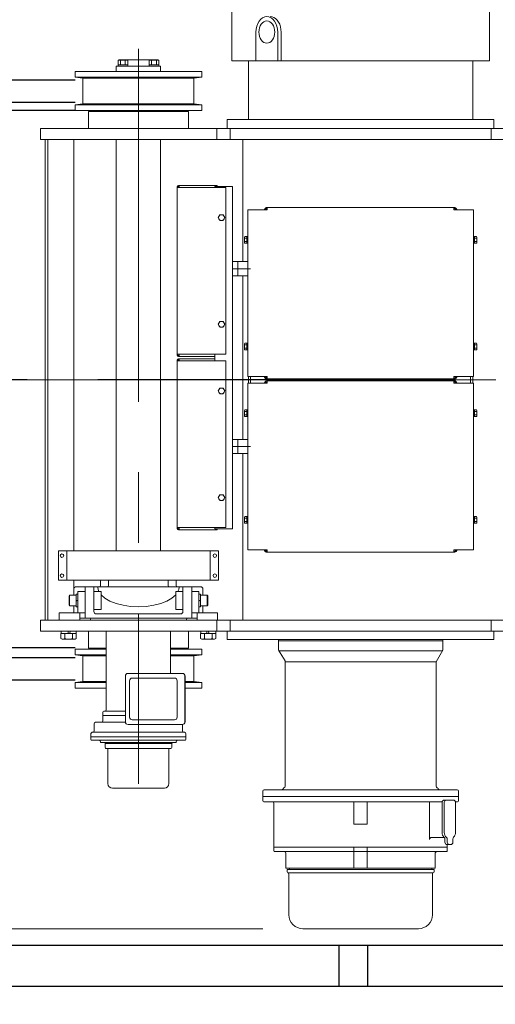
# Model space of a CAD drawing. Units: millimetres. Extents: x -185 to 185, y -134 to 137.
# Drawn here: x -16 to -5, y 60 to 82 of the extents above; entities that cross this region are included whole.
import ezdxf

# ---------------------------------------------------------------- set-up
doc = ezdxf.new("R2010")
doc.units = ezdxf.units.MM
doc.header["$LTSCALE"] = 0.25
doc.linetypes.add('CENTER', pattern=[50.8, 31.75, -6.35, 6.35, -6.35])
doc.layers.add('Layer0016', color=7, linetype='Continuous')
doc.styles.add('dcStyle0', font='txt.shx', dxfattribs={"width": 0.8, "bigfont": 'bigfont'})
doc.dimstyles.new('dc_Rotated', dxfattribs={"dimtxt": 3, "dimasz": 3.000002, "dimexe": 0.6, "dimexo": 0.9, "dimgap": 0.9, "dimtad": 3, "dimdsep": 46, "dimtxsty": 'dcStyle0', "dimblk1": 'OPEN30', "dimblk2": 'OPEN30', "dimsah": 1, "dimcen": 0.09, "dimclrd": 91, "dimclre": 91, "dimclrt": 7, "dimadec": 0, "dimazin": 2, "dimtfac": 1, "dimtdec": 4, "dimtmove": 0, "dimatfit": 3, "dimfxl": 1, "dimarcsym": 0})

# ---------------------------------------------------------------- blocks, each defined once
blk = doc.blocks.new('_Open30')
at = {"color": 0, "linetype": 'ByBlock', "lineweight": -2}
for p, q in [((-1, 0.267949), (0, 0)), ((0, 0), (-1, -0.267949)), ((0, 0), (-1, 0))]:
    blk.add_line(p, q, dxfattribs=at)
blk = doc.blocks.new('*D134')
at = {"layer": 'Layer0016', "color": 91, "linetype": 'Continuous', "lineweight": 13}
for p, q in [((-13.406, 82.241), (-13.406, 102.422)), ((-2.956, 82.278), (-2.956, 102.422)), ((-13.406, 101.822), (-2.956, 101.822))]:
    blk.add_line(p, q, dxfattribs=at)
at = {"layer": 'Layer0016', "color": 91, "xscale": 3.000002807615286, "yscale": 2.999989368223643}
for p, rotation in [((-13.406, 101.822), 180), ((-2.956, 101.822), 360)]:
    blk.add_blockref('_Open30', p, dxfattribs=dict(at, rotation=rotation))
at = {"layer": 'Layer0016', "color": 7, "insert": (-8.181, 102.722), "char_height": 3, "width": 15.75, "attachment_point": 8, "style": 'dcStyle0'}
blk.add_mtext('\\T1.00;1045', dxfattribs=at)
blk = doc.blocks.new('*D141')
at = {"layer": 'Layer0016', "color": 91, "linetype": 'Continuous', "lineweight": 13}
for p, q in [((-22.28, 61.546), (-22.28, 73.896)), ((-10.606, 61.546), (-22.88, 61.546))]:
    blk.add_line(p, q, dxfattribs=at)
at = {"layer": 'Layer0016', "color": 91, "xscale": 3.000002807615286, "yscale": 2.999989368223643}
for p, rotation in [((-22.28, 73.896), 90), ((-22.28, 61.546), 270)]:
    blk.add_blockref('_Open30', p, dxfattribs=dict(at, rotation=rotation))
at = {"layer": 'Layer0016', "color": 7, "insert": (-23.18, 67.721), "char_height": 3, "width": 15.75, "attachment_point": 8, "rotation": 90, "style": 'dcStyle0'}
blk.add_mtext('\\T1.00;1235', dxfattribs=at)
blk = doc.blocks.new('*D142')
at = {"layer": 'Layer0016', "color": 91, "linetype": 'Continuous', "lineweight": 13}
for p, q in [((-9.624, 86.326), (-22.88, 86.326)), ((-22.28, 73.896), (-22.28, 86.326))]:
    blk.add_line(p, q, dxfattribs=at)
at = {"layer": 'Layer0016', "color": 91, "xscale": 3.000002807615286, "yscale": 2.999989368223643}
for p, rotation in [((-22.28, 86.326), 90), ((-22.28, 73.896), 270)]:
    blk.add_blockref('_Open30', p, dxfattribs=dict(at, rotation=rotation))
at = {"layer": 'Layer0016', "color": 7, "insert": (-23.18, 80.111), "char_height": 3, "width": 15.75, "attachment_point": 8, "rotation": 90, "style": 'dcStyle0'}
blk.add_mtext('\\T1.00;1243', dxfattribs=at)
blk = doc.blocks.new('DC_GROUP_MDOI2020_R0_130')
at = {"layer": 'Layer0016', "color": 30, "linetype": 'Continuous', "lineweight": 13}
for p, q in [((-10.517, 81.971), (-10.551, 81.966)), ((-10.482, 81.966), (-10.517, 81.971)), ((-10.69, 81.77), (-10.693, 81.721)), ((-10.68, 81.817), (-10.69, 81.77)), ((-10.663, 81.86), (-10.68, 81.817)), ((-10.642, 81.898), (-10.663, 81.86)), ((-10.615, 81.929), (-10.642, 81.898)), ((-10.584, 81.952), (-10.615, 81.929)), ((-10.551, 81.966), (-10.584, 81.952)), ((-10.449, 81.952), (-10.482, 81.966)), ((-10.418, 81.929), (-10.449, 81.952)), ((-10.392, 81.898), (-10.418, 81.929)), ((-10.37, 81.86), (-10.392, 81.898)), ((-10.353, 81.817), (-10.37, 81.86)), ((-10.343, 81.77), (-10.353, 81.817)), ((-10.34, 81.721), (-10.343, 81.77)), ((-10.693, 81.721), (-10.69, 81.672)), ((-10.69, 81.672), (-10.68, 81.625)), ((-10.68, 81.625), (-10.663, 81.582)), ((-10.663, 81.582), (-10.642, 81.544)), ((-10.642, 81.544), (-10.615, 81.513)), ((-10.418, 81.513), (-10.392, 81.544)), ((-10.392, 81.544), (-10.37, 81.582)), ((-10.37, 81.582), (-10.353, 81.625)), ((-10.353, 81.625), (-10.343, 81.672)), ((-10.343, 81.672), (-10.34, 81.721)), ((-10.615, 81.513), (-10.584, 81.49)), ((-10.584, 81.49), (-10.551, 81.476)), ((-10.551, 81.476), (-10.517, 81.471)), ((-10.517, 81.471), (-10.482, 81.476)), ((-10.482, 81.476), (-10.449, 81.49)), ((-10.449, 81.49), (-10.418, 81.513))]:
    blk.add_line(p, q, dxfattribs=at)
blk = doc.blocks.new('DC_GROUP_MDOI2020_R0_131')
at = {"layer": 'Layer0016', "color": 30, "linetype": 'Continuous', "lineweight": 18}
for p, q in [((-10.654, 82.012), (-10.692, 81.969)), ((-10.611, 82.044), (-10.654, 82.012)), ((-10.565, 82.064), (-10.611, 82.044)), ((-10.517, 82.071), (-10.565, 82.064)), ((-10.468, 82.064), (-10.517, 82.071)), ((-10.422, 82.044), (-10.468, 82.064)), ((-10.379, 82.012), (-10.422, 82.044)), ((-10.342, 81.969), (-10.379, 82.012)), ((-10.759, 81.789), (-10.764, 81.721)), ((-10.745, 81.855), (-10.759, 81.789)), ((-10.722, 81.916), (-10.745, 81.855)), ((-10.692, 81.969), (-10.722, 81.916)), ((-10.311, 81.916), (-10.342, 81.969)), ((-10.288, 81.855), (-10.311, 81.916)), ((-10.274, 81.789), (-10.288, 81.855)), ((-10.269, 81.721), (-10.274, 81.789))]:
    blk.add_line(p, q, dxfattribs=at)
blk = doc.blocks.new('DC_GROUP_MDOI2020_R0_132')
at = {"layer": 'Layer0016', "color": 30, "linetype": 'Continuous', "lineweight": 18}
for p, q in [((-10.398, 82.066), (-10.441, 82.071)), ((-10.357, 82.05), (-10.398, 82.066)), ((-10.318, 82.024), (-10.357, 82.05)), ((-10.282, 81.989), (-10.318, 82.024)), ((-10.252, 81.946), (-10.282, 81.989)), ((-10.227, 81.896), (-10.252, 81.946)), ((-10.209, 81.841), (-10.227, 81.896)), ((-10.198, 81.782), (-10.209, 81.841)), ((-10.194, 81.721), (-10.198, 81.782))]:
    blk.add_line(p, q, dxfattribs=at)
blk = doc.blocks.new('DC_GROUP_MDOI2020_R0_133')
at = {"layer": 'Layer0016', "color": 30, "linetype": 'Continuous', "lineweight": 18}
for p, q in [((-14.246, 69.062), (-14.16, 68.986)), ((-14.16, 68.986), (-14.046, 68.919)), ((-14.046, 68.919), (-13.908, 68.865)), ((-13.908, 68.865), (-13.751, 68.824)), ((-13.751, 68.824), (-13.582, 68.799)), ((-13.582, 68.799), (-13.406, 68.791))]:
    blk.add_line(p, q, dxfattribs=at)
blk = doc.blocks.new('DC_GROUP_MDOI2020_R0_134')
at = {"layer": 'Layer0016', "color": 30, "linetype": 'Continuous', "lineweight": 18}
for p, q in [((-12.518, 69.131), (-12.498, 69.18)), ((-12.498, 69.18), (-12.49, 69.23))]:
    blk.add_line(p, q, dxfattribs=at)
blk = doc.blocks.new('DC_GROUP_MDOI2020_R0_135')
at = {"layer": 'Layer0016', "color": 30, "linetype": 'Continuous', "lineweight": 18}
for p, q in [((-14.321, 69.23), (-14.313, 69.18)), ((-14.313, 69.18), (-14.294, 69.131))]:
    blk.add_line(p, q, dxfattribs=at)
blk = doc.blocks.new('DC_GROUP_MDOI2020_R0_136')
at = {"layer": 'Layer0016', "color": 30, "linetype": 'Continuous', "lineweight": 18}
for p, q in [((-12.904, 68.865), (-12.766, 68.919)), ((-12.766, 68.919), (-12.652, 68.986)), ((-12.652, 68.986), (-12.566, 69.062)), ((-13.406, 68.791), (-13.23, 68.799)), ((-13.23, 68.799), (-13.06, 68.824)), ((-13.06, 68.824), (-12.904, 68.865))]:
    blk.add_line(p, q, dxfattribs=at)
blk = doc.blocks.new('DC_GROUP_MDOI2020_R0_129')
at = {"layer": 'Layer0016', "color": 30, "linetype": 'Continuous', "lineweight": 18}
for p, q in [((-11.306, 82.815), (-11.306, 81.071)), ((-5.506, 82.815), (-5.506, 81.071)), ((-10.764, 81.721), (-10.764, 81.071)), ((-10.269, 81.721), (-10.269, 81.071)), ((-10.194, 81.721), (-10.194, 81.071)), ((-13.646, 81.086), (-13.865, 81.086)), ((-13.865, 81.086), (-13.865, 80.956)), ((-13.848, 81.096), (-13.848, 81.086)), ((-13.848, 81.096), (-12.963, 81.096)), ((-13.811, 81.086), (-13.811, 80.986)), ((-13.701, 81.086), (-13.701, 80.986)), ((-13.646, 81.086), (-13.646, 80.956)), ((-13.165, 81.086), (-13.165, 80.956)), ((-13.165, 81.086), (-12.946, 81.086)), ((-13.111, 81.086), (-13.111, 80.986)), ((-13.001, 81.086), (-13.001, 80.986)), ((-12.963, 81.096), (-12.963, 81.086)), ((-12.946, 81.086), (-12.946, 80.956)), ((-13.906, 80.956), (-13.906, 80.836)), ((-13.906, 80.956), (-12.906, 80.956)), ((-13.646, 80.986), (-13.865, 80.986)), ((-13.165, 80.986), (-12.946, 80.986)), ((-12.906, 80.956), (-12.906, 80.836)), ((-5.506, 81.071), (-11.306, 81.071)), ((-10.931, 79.751), (-10.931, 81.071)), ((-5.881, 79.751), (-5.881, 81.071)), ((-14.831, 80.836), (-14.831, 80.706)), ((-14.831, 80.836), (-11.981, 80.836)), ((-14.656, 80.686), (-14.831, 80.706)), ((-14.831, 80.706), (-11.981, 80.706)), ((-14.656, 80.686), (-14.656, 80.106)), ((-14.656, 80.686), (-12.156, 80.686)), ((-12.156, 80.686), (-11.981, 80.706)), ((-12.156, 80.686), (-12.156, 80.106)), ((-11.981, 80.836), (-11.981, 80.706)), ((-14.831, 80.086), (-14.656, 80.106)), ((-14.831, 80.086), (-14.831, 79.956)), ((-14.831, 80.086), (-11.981, 80.086)), ((-14.656, 80.106), (-12.156, 80.106)), ((-12.156, 80.106), (-11.981, 80.086)), ((-11.981, 80.086), (-11.981, 79.956)), ((-14.831, 79.956), (-11.981, 79.956)), ((-14.531, 79.551), (-14.531, 79.931)), ((-14.531, 79.931), (-12.281, 79.931)), ((-14.356, 79.931), (-14.356, 79.956)), ((-12.456, 79.931), (-12.456, 79.956)), ((-12.281, 79.551), (-12.281, 79.931)), ((-15.606, 79.551), (-8.406, 79.551)), ((-15.606, 79.301), (-15.606, 79.551)), ((-11.645, 79.301), (-11.645, 79.551)), ((-11.406, 79.551), (-11.406, 79.751)), ((-5.406, 79.751), (-11.406, 79.751)), ((-11.345, 79.301), (-11.345, 79.551)), ((-8.406, 79.551), (-1.606, 79.551)), ((-5.466, 79.301), (-5.466, 79.551)), ((-5.406, 79.551), (-5.406, 79.751)), ((-15.606, 79.301), (-8.406, 79.301)), ((-15.506, 79.301), (-15.506, 68.491)), ((-15.446, 79.301), (-15.446, 68.491)), ((-14.856, 79.301), (-14.856, 70.053)), ((-13.906, 79.301), (-13.906, 70.053)), ((-12.906, 79.301), (-12.906, 70.053)), ((-11.056, 76.556), (-11.056, 79.301)), ((-8.406, 79.301), (-1.606, 79.301)), ((-12.536, 78.239), (-12.536, 76.346)), ((-11.436, 78.221), (-12.536, 78.221)), ((-12.52, 78.239), (-12.52, 78.221)), ((-11.636, 78.271), (-12.504, 78.271)), ((-12.486, 78.255), (-12.504, 78.255)), ((-12.486, 78.271), (-12.486, 78.221)), ((-11.686, 78.246), (-11.686, 78.221)), ((-11.286, 78.246), (-11.686, 78.246)), ((-11.686, 78.246), (-11.686, 78.221)), ((-11.636, 78.271), (-11.636, 78.246)), ((-11.436, 78.221), (-11.436, 76.346)), ((-11.286, 78.246), (-11.286, 74.396)), ((-8.406, 77.771), (-10.528, 77.771)), ((-10.506, 77.721), (-10.506, 77.771)), ((-8.406, 77.771), (-6.284, 77.771)), ((-6.306, 77.721), (-6.306, 77.771)), ((-11.611, 77.546), (-11.573, 77.611)), ((-11.573, 77.481), (-11.611, 77.546)), ((-11.573, 77.611), (-11.498, 77.611)), ((-11.498, 77.611), (-11.461, 77.546)), ((-11.461, 77.546), (-11.498, 77.481)), ((-10.947, 75.846), (-10.947, 77.721)), ((-10.506, 77.721), (-10.947, 77.721)), ((-10.575, 77.721), (-10.555, 77.755)), ((-10.556, 77.721), (-10.541, 77.747)), ((-10.531, 77.721), (-10.531, 77.755)), ((-10.506, 77.755), (-10.528, 77.755)), ((-6.306, 77.755), (-6.284, 77.755)), ((-6.306, 77.721), (-5.865, 77.721)), ((-6.281, 77.721), (-6.281, 77.755)), ((-6.255, 77.721), (-6.27, 77.747)), ((-6.237, 77.721), (-6.256, 77.755)), ((-5.865, 75.846), (-5.865, 77.721)), ((-11.498, 77.481), (-11.573, 77.481)), ((-11.022, 77.109), (-11.014, 77.121)), ((-11.022, 76.983), (-11.022, 77.109)), ((-11.014, 77.121), (-10.967, 77.121)), ((-10.967, 77.123), (-10.947, 77.123)), ((-10.967, 76.969), (-10.967, 77.123)), ((-10.967, 77.121), (-10.967, 76.971)), ((-10.947, 77.123), (-10.947, 76.969)), ((-5.865, 77.123), (-5.865, 76.969)), ((-5.845, 77.123), (-5.865, 77.123)), ((-5.845, 76.969), (-5.845, 77.123)), ((-5.845, 77.121), (-5.845, 76.971)), ((-5.797, 77.121), (-5.845, 77.121)), ((-5.79, 77.109), (-5.797, 77.121)), ((-5.79, 76.983), (-5.79, 77.109)), ((-11.014, 76.971), (-11.022, 76.983)), ((-11.014, 77.084), (-10.967, 77.084)), ((-11.014, 77.009), (-10.967, 77.009)), ((-10.967, 76.971), (-11.014, 76.971)), ((-10.967, 77.051), (-10.947, 77.056)), ((-10.967, 77.041), (-10.947, 77.046)), ((-10.947, 76.969), (-10.967, 76.969)), ((-5.845, 77.051), (-5.865, 77.056)), ((-5.845, 77.041), (-5.865, 77.046)), ((-5.865, 76.969), (-5.845, 76.969)), ((-5.797, 77.084), (-5.845, 77.084)), ((-5.797, 77.009), (-5.845, 77.009)), ((-5.845, 76.971), (-5.797, 76.971)), ((-5.797, 76.971), (-5.79, 76.983)), ((-11.286, 76.556), (-11.166, 76.556)), ((-11.166, 76.556), (-10.947, 76.556)), ((-11.166, 76.556), (-11.166, 76.236)), ((-12.536, 74.453), (-12.536, 76.346)), ((-11.436, 74.471), (-11.436, 76.346)), ((-11.286, 76.236), (-10.947, 76.236)), ((-11.286, 76.236), (-11.166, 76.236)), ((-11.056, 73.896), (-11.056, 76.236)), ((-10.947, 75.846), (-10.947, 73.971)), ((-5.865, 75.846), (-5.865, 73.971)), ((-11.573, 75.211), (-11.611, 75.146)), ((-11.611, 75.146), (-11.573, 75.081)), ((-11.498, 75.211), (-11.573, 75.211)), ((-11.461, 75.146), (-11.498, 75.211)), ((-11.498, 75.081), (-11.461, 75.146)), ((-11.573, 75.081), (-11.498, 75.081)), ((-11.014, 74.721), (-11.022, 74.709)), ((-11.022, 74.709), (-11.022, 74.583)), ((-10.967, 74.721), (-11.014, 74.721)), ((-11.014, 74.684), (-10.967, 74.684)), ((-10.967, 74.723), (-10.967, 74.569)), ((-10.947, 74.723), (-10.967, 74.723)), ((-10.967, 74.571), (-10.967, 74.721)), ((-10.947, 74.569), (-10.947, 74.723)), ((-5.865, 74.569), (-5.865, 74.723)), ((-5.865, 74.723), (-5.845, 74.723)), ((-5.845, 74.723), (-5.845, 74.569)), ((-5.845, 74.571), (-5.845, 74.721)), ((-5.845, 74.721), (-5.797, 74.721)), ((-5.797, 74.684), (-5.845, 74.684)), ((-5.797, 74.721), (-5.79, 74.709)), ((-5.79, 74.709), (-5.79, 74.583)), ((-11.436, 74.471), (-12.536, 74.471)), ((-12.52, 74.471), (-12.52, 74.453)), ((-12.486, 74.421), (-12.486, 74.471)), ((-11.686, 74.471), (-11.686, 74.321)), ((-11.022, 74.583), (-11.014, 74.571)), ((-11.014, 74.609), (-10.967, 74.609)), ((-11.014, 74.571), (-10.967, 74.571)), ((-10.967, 74.651), (-10.947, 74.646)), ((-10.967, 74.641), (-10.947, 74.636)), ((-10.967, 74.569), (-10.947, 74.569)), ((-5.845, 74.651), (-5.865, 74.646)), ((-5.845, 74.641), (-5.865, 74.636)), ((-5.845, 74.569), (-5.865, 74.569)), ((-5.797, 74.609), (-5.845, 74.609)), ((-5.797, 74.571), (-5.845, 74.571)), ((-5.79, 74.583), (-5.797, 74.571)), ((-12.536, 74.339), (-12.536, 72.446)), ((-11.436, 74.321), (-12.536, 74.321)), ((-12.52, 74.339), (-12.52, 74.321)), ((-12.486, 74.437), (-12.504, 74.437)), ((-11.686, 74.421), (-12.504, 74.421)), ((-11.686, 74.371), (-12.504, 74.371)), ((-12.486, 74.355), (-12.504, 74.355)), ((-12.486, 74.371), (-12.486, 74.321)), ((-11.436, 74.321), (-11.436, 72.446)), ((-11.286, 70.546), (-11.286, 74.396)), ((-11.056, 72.556), (-11.056, 73.896)), ((-10.506, 73.971), (-10.947, 73.971)), ((-10.506, 73.821), (-10.947, 73.821)), ((-10.947, 71.946), (-10.947, 73.821)), ((-10.931, 73.821), (-10.931, 73.971)), ((-10.881, 73.821), (-10.881, 73.971)), ((-10.575, 73.971), (-10.555, 73.937)), ((-10.575, 73.821), (-10.555, 73.855)), ((-10.556, 73.971), (-10.541, 73.945)), ((-10.556, 73.821), (-10.541, 73.847)), ((-10.531, 73.937), (-10.531, 73.971)), ((-10.531, 73.871), (-10.531, 73.921)), ((-10.531, 73.821), (-10.531, 73.855)), ((-10.506, 73.937), (-10.528, 73.937)), ((-10.506, 73.855), (-10.528, 73.855)), ((-10.506, 73.971), (-10.506, 73.921)), ((-8.406, 73.921), (-10.506, 73.921)), ((-10.506, 73.823), (-10.506, 73.871)), ((-8.406, 73.871), (-10.506, 73.871)), ((-8.406, 73.921), (-6.284, 73.921)), ((-8.406, 73.871), (-6.284, 73.871)), ((-6.306, 73.971), (-5.865, 73.971)), ((-6.306, 73.971), (-6.306, 73.921)), ((-6.306, 73.937), (-6.284, 73.937)), ((-6.306, 73.821), (-6.306, 73.871)), ((-6.306, 73.855), (-6.284, 73.855)), ((-6.306, 73.821), (-5.865, 73.821)), ((-6.281, 73.937), (-6.281, 73.971)), ((-6.281, 73.871), (-6.281, 73.921)), ((-6.281, 73.821), (-6.281, 73.855)), ((-6.255, 73.971), (-6.27, 73.945)), ((-6.255, 73.821), (-6.27, 73.847)), ((-6.237, 73.971), (-6.256, 73.937)), ((-6.237, 73.821), (-6.256, 73.855)), ((-5.931, 73.821), (-5.931, 73.971)), ((-5.881, 73.821), (-5.881, 73.971)), ((-5.865, 71.946), (-5.865, 73.821)), ((-11.611, 73.646), (-11.573, 73.711)), ((-11.573, 73.581), (-11.611, 73.646)), ((-11.573, 73.711), (-11.498, 73.711)), ((-11.498, 73.581), (-11.573, 73.581)), ((-11.498, 73.711), (-11.461, 73.646)), ((-11.461, 73.646), (-11.498, 73.581)), ((-11.022, 73.209), (-11.014, 73.221)), ((-11.022, 73.083), (-11.022, 73.209)), ((-11.014, 73.221), (-10.967, 73.221)), ((-11.014, 73.184), (-10.967, 73.184)), ((-11.014, 73.109), (-10.967, 73.109)), ((-10.967, 73.223), (-10.947, 73.223)), ((-10.967, 73.069), (-10.967, 73.223)), ((-10.967, 73.221), (-10.967, 73.071)), ((-10.967, 73.151), (-10.947, 73.156)), ((-10.967, 73.141), (-10.947, 73.146)), ((-10.947, 73.223), (-10.947, 73.069)), ((-5.865, 73.223), (-5.865, 73.069)), ((-5.845, 73.223), (-5.865, 73.223)), ((-5.845, 73.151), (-5.865, 73.156)), ((-5.845, 73.141), (-5.865, 73.146)), ((-5.845, 73.069), (-5.845, 73.223)), ((-5.845, 73.221), (-5.845, 73.071)), ((-5.797, 73.221), (-5.845, 73.221)), ((-5.797, 73.184), (-5.845, 73.184)), ((-5.797, 73.109), (-5.845, 73.109)), ((-5.79, 73.209), (-5.797, 73.221)), ((-5.79, 73.083), (-5.79, 73.209)), ((-11.014, 73.071), (-11.022, 73.083)), ((-10.967, 73.071), (-11.014, 73.071)), ((-10.947, 73.069), (-10.967, 73.069)), ((-5.865, 73.069), (-5.845, 73.069)), ((-5.845, 73.071), (-5.797, 73.071)), ((-5.797, 73.071), (-5.79, 73.083)), ((-12.536, 70.553), (-12.536, 72.446)), ((-11.436, 70.571), (-11.436, 72.446)), ((-11.286, 72.556), (-11.166, 72.556)), ((-11.166, 72.556), (-10.947, 72.556)), ((-11.166, 72.236), (-11.166, 72.556)), ((-11.286, 72.236), (-11.166, 72.236)), ((-11.166, 72.236), (-10.947, 72.236)), ((-11.056, 68.491), (-11.056, 72.236)), ((-10.947, 71.946), (-10.947, 70.071)), ((-5.865, 71.946), (-5.865, 70.071)), ((-11.573, 71.311), (-11.611, 71.246)), ((-11.611, 71.246), (-11.573, 71.181)), ((-11.498, 71.311), (-11.573, 71.311)), ((-11.573, 71.181), (-11.498, 71.181)), ((-11.461, 71.246), (-11.498, 71.311)), ((-11.498, 71.181), (-11.461, 71.246)), ((-11.014, 70.821), (-11.022, 70.809)), ((-11.022, 70.809), (-11.022, 70.683)), ((-11.022, 70.683), (-11.014, 70.671)), ((-10.967, 70.821), (-11.014, 70.821)), ((-11.014, 70.784), (-10.967, 70.784)), ((-11.014, 70.709), (-10.967, 70.709)), ((-10.967, 70.823), (-10.967, 70.669)), ((-10.947, 70.823), (-10.967, 70.823)), ((-10.967, 70.671), (-10.967, 70.821)), ((-10.967, 70.751), (-10.947, 70.746)), ((-10.967, 70.741), (-10.947, 70.736)), ((-10.947, 70.669), (-10.947, 70.823)), ((-5.865, 70.669), (-5.865, 70.823)), ((-5.865, 70.823), (-5.845, 70.823)), ((-5.845, 70.751), (-5.865, 70.746)), ((-5.845, 70.741), (-5.865, 70.736)), ((-5.845, 70.823), (-5.845, 70.669)), ((-5.845, 70.671), (-5.845, 70.821)), ((-5.845, 70.821), (-5.797, 70.821)), ((-5.797, 70.784), (-5.845, 70.784)), ((-5.797, 70.709), (-5.845, 70.709)), ((-5.797, 70.821), (-5.79, 70.809)), ((-5.79, 70.683), (-5.797, 70.671)), ((-5.79, 70.809), (-5.79, 70.683)), ((-12.906, 70.521), (-12.906, 70.053)), ((-11.436, 70.571), (-12.536, 70.571)), ((-12.52, 70.571), (-12.52, 70.553)), ((-12.486, 70.537), (-12.504, 70.537)), ((-11.636, 70.521), (-12.504, 70.521)), ((-12.486, 70.521), (-12.486, 70.571)), ((-11.686, 70.546), (-11.686, 70.571)), ((-11.686, 70.571), (-11.686, 70.546)), ((-11.686, 70.571), (-11.686, 70.546)), ((-11.286, 70.546), (-11.686, 70.546)), ((-11.636, 70.521), (-11.636, 70.546)), ((-11.014, 70.671), (-10.967, 70.671)), ((-10.967, 70.669), (-10.947, 70.669)), ((-5.845, 70.669), (-5.865, 70.669)), ((-5.797, 70.671), (-5.845, 70.671)), ((-13.406, 70.053), (-15.206, 70.053)), ((-15.206, 69.391), (-15.206, 70.053)), ((-15.018, 69.391), (-15.018, 70.053)), ((-13.406, 70.053), (-11.606, 70.053)), ((-11.794, 69.391), (-11.794, 70.053)), ((-11.606, 69.391), (-11.606, 70.053)), ((-10.506, 70.071), (-10.947, 70.071)), ((-10.575, 70.071), (-10.555, 70.037)), ((-10.556, 70.071), (-10.541, 70.045)), ((-10.531, 70.071), (-10.531, 70.037)), ((-10.506, 70.037), (-10.528, 70.037)), ((-8.406, 70.021), (-10.528, 70.021)), ((-10.506, 70.071), (-10.506, 70.021)), ((-8.406, 70.021), (-6.284, 70.021)), ((-6.306, 70.071), (-6.306, 70.021)), ((-6.306, 70.071), (-5.865, 70.071)), ((-6.306, 70.037), (-6.284, 70.037)), ((-6.281, 70.071), (-6.281, 70.037)), ((-6.255, 70.071), (-6.27, 70.045)), ((-6.237, 70.071), (-6.256, 70.037)), ((-13.406, 69.391), (-15.206, 69.391)), ((-14.856, 69.391), (-14.856, 69.231)), ((-14.256, 69.391), (-14.256, 69.271)), ((-14.256, 69.391), (-13.406, 69.391)), ((-14.076, 69.391), (-14.076, 69.271)), ((-13.406, 69.391), (-11.606, 69.391)), ((-12.556, 69.391), (-13.406, 69.391)), ((-12.736, 69.391), (-12.736, 69.271)), ((-12.556, 69.391), (-12.556, 69.271)), ((-14.856, 69.241), (-14.856, 69.051)), ((-13.406, 69.241), (-14.806, 69.241)), ((-14.606, 69.131), (-14.766, 69.131)), ((-14.766, 68.651), (-14.766, 69.131)), ((-14.606, 69.241), (-14.606, 68.531)), ((-14.406, 69.241), (-14.406, 68.681)), ((-14.246, 69.131), (-14.406, 69.131)), ((-14.246, 69.131), (-14.246, 68.731)), ((-13.406, 69.241), (-12.006, 69.241)), ((-12.566, 69.131), (-12.566, 68.731)), ((-12.566, 69.131), (-12.406, 69.131)), ((-12.406, 69.241), (-12.406, 68.681)), ((-12.206, 69.241), (-12.206, 68.531)), ((-12.206, 69.131), (-12.046, 69.131)), ((-12.046, 68.651), (-12.046, 69.131)), ((-11.956, 69.191), (-11.956, 69.051)), ((-14.956, 69.051), (-14.966, 69.034)), ((-14.966, 68.828), (-14.966, 69.034)), ((-14.956, 69.051), (-14.956, 68.811)), ((-14.806, 69.051), (-14.956, 69.051)), ((-14.766, 69.071), (-14.806, 69.071)), ((-14.806, 68.791), (-14.806, 69.071)), ((-14.806, 68.929), (-14.766, 68.943)), ((-14.766, 68.933), (-14.806, 68.918)), ((-14.766, 69.071), (-14.766, 68.791)), ((-12.046, 69.071), (-12.006, 69.071)), ((-12.046, 69.071), (-12.046, 68.791)), ((-12.006, 68.929), (-12.046, 68.943)), ((-12.046, 68.933), (-12.006, 68.918)), ((-12.006, 68.791), (-12.006, 69.071)), ((-12.006, 69.051), (-11.856, 69.051)), ((-11.856, 69.051), (-11.856, 68.811)), ((-11.856, 69.051), (-11.846, 69.034)), ((-11.846, 68.828), (-11.846, 69.034)), ((-14.956, 68.811), (-14.966, 68.828)), ((-14.806, 68.811), (-14.956, 68.811)), ((-14.856, 68.811), (-14.856, 68.651)), ((-14.766, 68.791), (-14.806, 68.791)), ((-14.246, 68.731), (-14.406, 68.731)), ((-12.566, 68.731), (-12.406, 68.731)), ((-12.046, 68.791), (-12.006, 68.791)), ((-12.006, 68.811), (-11.856, 68.811)), ((-11.956, 68.811), (-11.956, 68.651)), ((-11.856, 68.811), (-11.846, 68.828)), ((-15.606, 68.491), (-15.606, 68.241)), ((-15.606, 68.491), (-8.406, 68.491)), ((-15.186, 68.491), (-15.186, 68.651)), ((-14.606, 68.651), (-15.186, 68.651)), ((-14.726, 68.651), (-14.726, 68.491)), ((-13.406, 68.531), (-14.726, 68.531)), ((-14.486, 68.511), (-14.486, 68.491)), ((-14.486, 68.491), (-12.326, 68.491)), ((-13.406, 68.631), (-14.356, 68.631)), ((-13.406, 68.631), (-12.456, 68.631)), ((-13.406, 68.531), (-12.086, 68.531)), ((-12.326, 68.511), (-12.326, 68.491)), ((-12.206, 68.651), (-11.626, 68.651)), ((-12.086, 68.651), (-12.086, 68.491)), ((-11.645, 68.491), (-11.645, 68.241)), ((-11.626, 68.491), (-11.626, 68.651)), ((-11.345, 68.491), (-11.345, 68.241)), ((-8.406, 68.491), (-1.606, 68.491)), ((-5.466, 68.491), (-5.466, 68.241)), ((-15.606, 68.241), (-8.406, 68.241)), ((-14.803, 68.241), (-15.149, 68.241)), ((-14.807, 68.241), (-15.145, 68.241)), ((-15.145, 68.241), (-15.145, 68.19)), ((-14.996, 68.19), (-14.976, 68.241)), ((-14.956, 68.19), (-14.936, 68.241)), ((-14.807, 68.19), (-14.807, 68.241)), ((-14.531, 68.241), (-14.531, 67.861)), ((-12.681, 67.291), (-12.681, 68.241)), ((-12.281, 68.241), (-12.281, 67.861)), ((-12.009, 68.241), (-11.663, 68.241)), ((-12.005, 68.241), (-11.667, 68.241)), ((-12.005, 68.19), (-12.005, 68.241)), ((-11.856, 68.19), (-11.876, 68.241)), ((-11.816, 68.19), (-11.836, 68.241)), ((-11.667, 68.241), (-11.667, 68.19)), ((-11.406, 68.241), (-11.406, 68.051)), ((-8.406, 68.241), (-1.606, 68.241)), ((-5.406, 68.241), (-5.406, 68.051)), ((-15.149, 68.19), (-14.803, 68.19)), ((-15.149, 68.19), (-15.149, 68.08)), ((-15.149, 68.08), (-15.121, 68.06)), ((-15.121, 68.06), (-14.831, 68.06)), ((-15.062, 68.08), (-15.062, 68.19)), ((-14.889, 68.08), (-14.889, 68.19)), ((-14.831, 68.06), (-14.803, 68.08)), ((-14.803, 68.08), (-14.803, 68.19)), ((-14.131, 66.471), (-14.131, 68.231)), ((-11.663, 68.19), (-12.009, 68.19)), ((-12.009, 68.08), (-12.009, 68.19)), ((-11.981, 68.06), (-12.009, 68.08)), ((-11.691, 68.06), (-11.981, 68.06)), ((-11.922, 68.08), (-11.922, 68.19)), ((-11.749, 68.08), (-11.749, 68.19)), ((-11.663, 68.08), (-11.691, 68.06)), ((-11.663, 68.19), (-11.663, 68.08)), ((-11.406, 68.051), (-5.406, 68.051)), ((-10.256, 68.051), (-10.256, 68.021)), ((-8.406, 68.021), (-10.256, 68.021)), ((-10.256, 68.021), (-10.256, 67.831)), ((-8.406, 68.021), (-6.556, 68.021)), ((-6.556, 68.051), (-6.556, 68.021)), ((-6.556, 68.021), (-6.556, 67.831)), ((-14.831, 67.706), (-14.831, 67.836)), ((-14.831, 67.836), (-14.131, 67.836)), ((-14.531, 67.861), (-14.131, 67.861)), ((-14.356, 67.861), (-14.356, 67.836)), ((-12.681, 67.861), (-12.281, 67.861)), ((-12.681, 67.836), (-11.981, 67.836)), ((-12.456, 67.861), (-12.456, 67.836)), ((-11.981, 67.706), (-11.981, 67.836)), ((-10.252, 67.816), (-10.106, 67.571)), ((-8.406, 67.801), (-10.226, 67.801)), ((-8.406, 67.801), (-6.586, 67.801)), ((-6.56, 67.816), (-6.706, 67.551)), ((-14.831, 67.706), (-14.656, 67.686)), ((-14.831, 67.706), (-14.131, 67.706)), ((-14.656, 67.106), (-14.656, 67.686)), ((-14.656, 67.686), (-14.131, 67.686)), ((-12.681, 67.706), (-11.981, 67.706)), ((-12.681, 67.686), (-12.156, 67.686)), ((-12.156, 67.686), (-11.981, 67.706)), ((-12.156, 67.106), (-12.156, 67.686)), ((-10.106, 67.571), (-10.106, 64.758)), ((-10.106, 67.551), (-6.706, 67.551)), ((-6.706, 67.551), (-6.706, 64.758)), ((-13.7, 67.231), (-13.7, 66.201)), ((-13.64, 67.291), (-12.416, 67.291)), ((-12.594, 67.186), (-13.544, 67.186)), ((-12.359, 66.201), (-12.359, 67.231)), ((-12.356, 66.201), (-12.356, 67.231)), ((-14.656, 67.106), (-14.831, 67.086)), ((-14.831, 66.956), (-14.831, 67.086)), ((-14.131, 67.086), (-14.831, 67.086)), ((-14.131, 66.956), (-14.831, 66.956)), ((-14.131, 67.106), (-14.656, 67.106)), ((-13.604, 67.126), (-13.604, 66.306)), ((-12.534, 66.306), (-12.534, 67.126)), ((-12.356, 67.106), (-12.156, 67.106)), ((-12.356, 67.086), (-11.981, 67.086)), ((-12.356, 66.956), (-11.981, 66.956)), ((-12.156, 67.106), (-11.981, 67.086)), ((-11.981, 66.956), (-11.981, 67.086)), ((-14.206, 66.221), (-14.206, 66.421)), ((-14.106, 66.341), (-14.206, 66.341)), ((-14.106, 66.341), (-14.206, 66.341)), ((-13.7, 66.341), (-14.206, 66.341)), ((-13.7, 66.441), (-14.186, 66.441)), ((-12.594, 66.246), (-13.544, 66.246)), ((-14.401, 66.161), (-14.401, 65.996)), ((-13.7, 66.191), (-14.371, 66.191)), ((-13.64, 66.141), (-12.416, 66.141)), ((-12.411, 66.142), (-12.411, 65.996)), ((-14.473, 65.806), (-14.473, 65.936)), ((-13.406, 65.866), (-14.473, 65.866)), ((-13.406, 65.966), (-14.447, 65.966)), ((-13.406, 65.966), (-12.365, 65.966)), ((-13.406, 65.866), (-12.338, 65.866)), ((-12.338, 65.806), (-12.338, 65.936)), ((-13.406, 65.786), (-14.453, 65.786)), ((-14.256, 65.756), (-14.256, 65.736)), ((-13.406, 65.736), (-14.256, 65.736)), ((-14.156, 65.716), (-13.406, 65.716)), ((-14.156, 65.621), (-14.156, 65.711)), ((-13.406, 65.711), (-14.156, 65.711)), ((-14.146, 65.711), (-14.146, 65.716)), ((-14.136, 65.601), (-13.406, 65.601)), ((-14.091, 64.811), (-14.091, 65.591)), ((-13.406, 65.786), (-12.358, 65.786)), ((-13.406, 65.736), (-12.556, 65.736)), ((-12.656, 65.716), (-13.406, 65.716)), ((-13.406, 65.711), (-12.656, 65.711)), ((-12.676, 65.601), (-13.406, 65.601)), ((-12.721, 64.811), (-12.721, 65.591)), ((-12.666, 65.711), (-12.666, 65.716)), ((-12.656, 65.621), (-12.656, 65.711)), ((-12.556, 65.756), (-12.556, 65.736)), ((-12.821, 64.711), (-13.991, 64.711)), ((-10.606, 64.641), (-10.606, 64.421)), ((-8.406, 64.521), (-10.606, 64.521)), ((-8.406, 64.671), (-10.576, 64.671)), ((-8.406, 64.671), (-6.236, 64.671)), ((-8.406, 64.521), (-6.206, 64.521)), ((-6.206, 64.641), (-6.206, 64.421)), ((-10.586, 64.401), (-8.406, 64.401)), ((-10.356, 64.371), (-10.356, 63.381)), ((-8.556, 64.401), (-8.556, 63.901)), ((-6.573, 64.401), (-8.406, 64.401)), ((-8.256, 64.401), (-8.256, 63.901)), ((-6.855, 64.401), (-6.855, 63.551)), ((-6.574, 63.711), (-6.574, 64.391)), ((-6.524, 64.441), (-6.321, 64.441)), ((-6.524, 63.711), (-6.524, 64.391)), ((-6.226, 64.401), (-6.272, 64.401)), ((-6.271, 63.711), (-6.271, 64.391)), ((-8.556, 63.901), (-8.256, 63.901)), ((-6.526, 63.601), (-6.805, 63.601)), ((-10.356, 63.381), (-8.406, 63.381)), ((-10.356, 63.301), (-10.356, 63.381)), ((-8.556, 63.381), (-8.556, 62.911)), ((-6.456, 63.381), (-8.406, 63.381)), ((-8.256, 63.381), (-8.256, 62.911)), ((-6.508, 63.562), (-6.508, 63.491)), ((-6.458, 63.562), (-6.458, 63.491)), ((-6.458, 63.441), (-6.381, 63.441)), ((-6.456, 63.441), (-6.456, 63.381)), ((-6.456, 63.301), (-6.456, 63.411)), ((-6.331, 63.568), (-6.331, 63.491)), ((-10.336, 63.281), (-8.406, 63.281)), ((-10.086, 62.911), (-10.086, 63.251)), ((-6.476, 63.281), (-8.406, 63.281)), ((-6.726, 62.941), (-6.726, 63.251)), ((-6.726, 62.911), (-6.726, 62.941)), ((-10.086, 62.911), (-6.726, 62.911)), ((-10.057, 62.881), (-8.406, 62.881)), ((-10.057, 62.83), (-10.057, 62.881)), ((-10.039, 62.805), (-8.406, 62.805)), ((-10.022, 61.862), (-10.022, 62.785)), ((-10.006, 62.911), (-10.006, 62.881)), ((-6.755, 62.881), (-8.406, 62.881)), ((-6.773, 62.805), (-8.406, 62.805)), ((-6.806, 62.911), (-6.806, 62.881)), ((-6.79, 61.862), (-6.79, 62.785)), ((-6.755, 62.83), (-6.755, 62.881)), ((-9.706, 61.546), (-7.106, 61.546))]:
    blk.add_line(p, q, dxfattribs=at)
at = {"layer": 'Layer0016', "color": 30, "linetype": 'CENTER', "lineweight": 18}
for p, q in [((-13.406, 81.341), (-13.406, 64.808)), ((-11.284, 76.396), (-10.883, 76.396)), ((-16.478, 73.896), (0.343, 73.896)), ((-11.284, 72.396), (-10.883, 72.396))]:
    blk.add_line(p, q, dxfattribs=at)
at = {"layer": 'Layer0016', "color": 30, "linetype": 'Continuous', "lineweight": 18}
for centre, radius in [((-11.536, 77.546), 0.065), ((-11.536, 75.146), 0.065), ((-11.536, 73.646), 0.065), ((-11.536, 71.246), 0.065), ((-15.126, 69.941), 0.04), ((-11.686, 69.941), 0.04), ((-15.126, 69.491), 0.04), ((-11.686, 69.491), 0.04)]:
    blk.add_circle(centre, radius, dxfattribs=at)
for centre, radius, start, end in [((-12.504, 78.239), 0.032, 90, 180), ((-12.504, 78.239), 0.016, 90, 180), ((-10.528, 77.739), 0.032, 90, 150), ((-6.284, 77.739), 0.032, 30, 90), ((-10.528, 77.739), 0.016, 90, 150), ((-6.284, 77.739), 0.016, 30, 90), ((-10.995, 77.102), 0.0272, 180, 223.6), ((-5.817, 77.102), 0.0272, 316.4, 0), ((-10.924, 77.046), 0.0975, 157.3801, 202.6198), ((-10.995, 76.99), 0.0272, 136.4, 180), ((-5.887, 77.046), 0.0975, 337.3802, 22.6199), ((-5.817, 76.99), 0.0272, 0, 43.6), ((-10.995, 74.702), 0.0272, 180, 223.6), ((-10.924, 74.646), 0.0975, 157.3802, 202.6199), ((-5.817, 74.702), 0.0272, 316.4, 0), ((-5.887, 74.646), 0.0975, 337.3801, 22.6198), ((-12.504, 74.453), 0.032, 180, 270), ((-12.504, 74.453), 0.016, 180, 270), ((-10.995, 74.59), 0.0272, 136.4, 180), ((-5.817, 74.59), 0.0272, 0, 43.6), ((-12.504, 74.339), 0.032, 90, 180), ((-12.504, 74.339), 0.016, 90, 180), ((-10.528, 73.953), 0.032, 210, 270), ((-10.528, 73.839), 0.032, 90, 150), ((-10.528, 73.953), 0.016, 210, 270), ((-10.528, 73.839), 0.016, 90, 150), ((-6.284, 73.953), 0.016, 270, 330), ((-6.284, 73.953), 0.032, 270, 330), ((-6.284, 73.839), 0.032, 30, 90), ((-6.284, 73.839), 0.016, 30, 90), ((-10.995, 73.202), 0.0272, 180, 223.6), ((-10.924, 73.146), 0.0975, 157.3801, 202.6198), ((-10.995, 73.09), 0.0272, 136.4, 180), ((-5.817, 73.202), 0.0272, 316.4, 0), ((-5.887, 73.146), 0.0975, 337.3802, 22.6199), ((-5.817, 73.09), 0.0272, 0, 43.6), ((-10.995, 70.802), 0.0272, 180, 223.6), ((-10.924, 70.746), 0.0975, 157.3802, 202.6199), ((-10.995, 70.69), 0.0272, 136.4, 180), ((-5.817, 70.802), 0.0272, 316.4, 0), ((-5.887, 70.746), 0.0975, 337.3801, 22.6198), ((-5.817, 70.69), 0.0272, 0, 43.6), ((-12.504, 70.553), 0.032, 180, 270), ((-12.504, 70.553), 0.016, 180, 270), ((-10.528, 70.053), 0.032, 210, 270), ((-10.528, 70.053), 0.016, 210, 270), ((-6.284, 70.053), 0.016, 270, 330), ((-6.284, 70.053), 0.032, 270, 330), ((-14.806, 69.191), 0.05, 90, 180), ((-14.286, 69.271), 0.03, 270, 0), ((-14.106, 69.271), 0.03, 270, 0), ((-12.706, 69.271), 0.03, 180, 270), ((-12.526, 69.271), 0.03, 180, 270), ((-12.006, 69.191), 0.05, 0, 90), ((-14.356, 68.681), 0.05, 180, 270), ((-12.456, 68.681), 0.05, 270, 0), ((-14.506, 68.511), 0.02, 0, 90), ((-12.306, 68.511), 0.02, 90, 180), ((-15.106, 68.117), 0.0568, 270, 319.6), ((-14.976, 68.257), 0.197, 243.9624, 296.0377), ((-14.846, 68.117), 0.0568, 220.4, 270), ((-11.966, 68.117), 0.0568, 270, 319.6), ((-11.836, 68.257), 0.197, 243.9623, 296.0376), ((-11.706, 68.117), 0.0568, 220.4, 270), ((-10.226, 67.831), 0.03, 180, 270), ((-6.586, 67.831), 0.03, 270, 0), ((-13.64, 67.231), 0.06, 90, 180), ((-13.544, 67.126), 0.06, 90, 180), ((-12.594, 67.126), 0.06, 0, 90), ((-12.419, 67.231), 0.06, 0, 90), ((-12.416, 67.231), 0.06, 0, 90), ((-14.161, 66.471), 0.03, 270, 0), ((-14.161, 66.471), 0.03, 270, 0), ((-14.186, 66.421), 0.02, 90, 180), ((-13.544, 66.306), 0.06, 180, 270), ((-12.594, 66.306), 0.06, 270, 0), ((-14.371, 66.161), 0.03, 90, 180), ((-14.236, 66.221), 0.03, 270, 0), ((-13.64, 66.201), 0.06, 180, 270), ((-12.419, 66.201), 0.06, 270, 0), ((-12.416, 66.201), 0.06, 270, 0), ((-14.443, 65.936), 0.03, 94.7802, 180), ((-14.453, 65.806), 0.02, 180, 270), ((-14.431, 65.996), 0.03, 274.7802, 0), ((-12.381, 65.996), 0.03, 180, 265.2198), ((-12.368, 65.936), 0.03, 0, 85.2198), ((-12.358, 65.806), 0.02, 270, 0), ((-14.286, 65.756), 0.03, 0, 90), ((-14.176, 65.716), 0.02, 0, 90), ((-14.136, 65.621), 0.02, 180, 270), ((-14.101, 65.591), 0.01, 0, 90), ((-12.711, 65.591), 0.01, 90, 180), ((-12.676, 65.621), 0.02, 270, 0), ((-12.636, 65.716), 0.02, 90, 180), ((-12.526, 65.756), 0.03, 90, 180), ((-13.991, 64.811), 0.1, 180, 270), ((-12.821, 64.811), 0.1, 270, 0), ((-10.192, 64.721), 0.05, 270, 330), ((-10.106, 64.671), 0.05, 120, 150), ((-10.156, 64.758), 0.05, 300, 0), ((-6.656, 64.758), 0.05, 180, 240), ((-6.706, 64.671), 0.05, 30, 60), ((-6.619, 64.721), 0.05, 210, 270), ((-10.576, 64.641), 0.03, 90, 180), ((-6.236, 64.641), 0.03, 0, 90), ((-10.586, 64.421), 0.02, 180, 270), ((-10.386, 64.371), 0.03, 0, 90), ((-6.524, 64.391), 0.05, 90, 180), ((-6.474, 64.391), 0.05, 90, 180), ((-6.321, 64.391), 0.05, 0, 90), ((-6.226, 64.421), 0.02, 270, 0), ((-6.805, 63.551), 0.05, 90, 180), ((-6.424, 63.711), 0.15, 180, 228.1638), ((-6.374, 63.711), 0.15, 180, 228.1638), ((-6.558, 63.562), 0.05, 0, 48.1638), ((-6.508, 63.562), 0.05, 0, 48.1638), ((-6.281, 63.568), 0.05, 134.2395, 180), ((-6.421, 63.711), 0.15, 314.2395, 0), ((-6.458, 63.491), 0.05, 180, 270), ((-6.408, 63.491), 0.05, 180, 270), ((-6.381, 63.491), 0.05, 270, 0), ((-10.336, 63.301), 0.02, 180, 270), ((-10.116, 63.251), 0.03, 0, 90), ((-6.696, 63.251), 0.03, 90, 180), ((-6.476, 63.301), 0.02, 270, 0), ((-10.031, 62.83), 0.026, 180, 256.1648), ((-10.042, 62.785), 0.02, 0, 76.1648), ((-6.77, 62.785), 0.02, 103.8352, 180), ((-6.781, 62.83), 0.026, 283.8352, 0), ((-9.706, 61.862), 0.316, 180, 270), ((-7.106, 61.862), 0.316, 270, 0)]:
    blk.add_arc(centre, radius, start, end, dxfattribs=at)
at = {"layer": 'Layer0016', "linetype": 'Continuous'}
for name in ['DC_GROUP_MDOI2020_R0_131', 'DC_GROUP_MDOI2020_R0_130', 'DC_GROUP_MDOI2020_R0_132', 'DC_GROUP_MDOI2020_R0_135', 'DC_GROUP_MDOI2020_R0_134', 'DC_GROUP_MDOI2020_R0_133', 'DC_GROUP_MDOI2020_R0_136']:
    blk.add_blockref(name, (0, 0), dxfattribs=at)

msp = doc.modelspace()

# ---------------------------------------------------------------- linework, layer by layer
at = {"layer": 'Layer0016', "color": 6, "linetype": 'Continuous', "lineweight": 25}
for p, q in [((-20.989, 80.646), (-14.831, 80.646)), ((-20.989, 80.146), (-14.831, 80.146)), ((-20.989, 67.646), (-14.831, 67.646)), ((-20.989, 67.146), (-14.831, 67.146))]:
    msp.add_line(p, q, dxfattribs=at)
at = {"layer": 'Layer0016', "color": 7, "linetype": 'Continuous', "lineweight": 25}
for p, q in [((-20.989, 79.966), (-14.831, 79.966)), ((-20.989, 67.876), (-14.831, 67.876)), ((-159.699, 61.176), (42.501, 61.176)), ((-8.899, 61.176), (-8.899, 60.246)), ((-8.249, 61.176), (-8.249, 60.246))]:
    msp.add_line(p, q, dxfattribs=at)
at = {"layer": 'Layer0016', "color": 7, "linetype": 'CENTER', "lineweight": 25}
msp.add_line((44.416, 73.896), (-161.382, 73.896), dxfattribs=at)
at = {"layer": 'Layer0016', "color": 4, "linetype": 'Continuous', "lineweight": 25}
msp.add_line((36.001, 60.246), (-153.199, 60.246), dxfattribs=at)

# ---------------------------------------------------------------- block references
at = {"layer": 'Layer0016', "linetype": 'Continuous'}
msp.add_blockref('DC_GROUP_MDOI2020_R0_129', (0, 0), dxfattribs=at)

# ---------------------------------------------------------------- dimensions: what is measured, and where the dimension line sits
at = {"layer": 'Layer0016', "linetype": 'Continuous', "lineweight": 13}
dim = msp.add_linear_dim(base=(-2.956, 101.822), p1=(-13.406, 81.341), p2=(-2.956, 81.378), text='1045', dimstyle='dc_Rotated', override={"dimtxt": 3, "dimasz": 3.000002, "dimexe": 0.6, "dimexo": 0.9, "dimgap": 0.9, "dimtad": 3, "dimtih": 0, "dimtoh": 0, "dimdec": 2, "dimlfac": 1, "dimzin": 8, "dimtxsty": 'dcStyle0', "dimblk1": 'Open30', "dimblk2": 'Open30', "dimsah": 1, "dimclrd": 91, "dimclre": 91, "dimclrt": 7, "dimazin": 2, "dimtofl": 1, "dimtolj": 0, "dimtzin": 8, "dimarcsym": 1}, dxfattribs=at)
dim.commit()
dim.dimension.update_dxf_attribs({"geometry": '*D134', "text_midpoint": (-8.181, 101.822), "dimtype": 160})
for base, p1, p2, text, override, picture, middle in [((-22.28, 86.326), (-22.28, 73.896), (-8.724, 86.326), '1243', {"dimtxt": 3, "dimasz": 3.000002, "dimexe": 0.6, "dimexo": 0.9, "dimgap": 0.9, "dimtad": 3, "dimtih": 0, "dimtoh": 0, "dimdec": 2, "dimlfac": 1, "dimzin": 8, "dimtxsty": 'dcStyle0', "dimblk1": 'Open30', "dimblk2": 'Open30', "dimsah": 1, "dimse1": 1, "dimclrd": 91, "dimclre": 91, "dimclrt": 7, "dimazin": 2, "dimtofl": 1, "dimtolj": 0, "dimtzin": 8, "dimarcsym": 1}, '*D142', (-22.28, 80.111)), ((-22.28, 73.896), (-9.706, 61.546), (-22.28, 73.896), '1235', {"dimtxt": 3, "dimasz": 3.000002, "dimexe": 0.6, "dimexo": 0.9, "dimgap": 0.9, "dimtad": 3, "dimtih": 0, "dimtoh": 0, "dimdec": 2, "dimlfac": 1, "dimzin": 8, "dimtxsty": 'dcStyle0', "dimblk1": 'Open30', "dimblk2": 'Open30', "dimsah": 1, "dimse2": 1, "dimclrd": 91, "dimclre": 91, "dimclrt": 7, "dimazin": 2, "dimtofl": 1, "dimtolj": 0, "dimtzin": 8, "dimarcsym": 1}, '*D141', (-22.28, 67.721))]:
    dim = msp.add_linear_dim(base=base, p1=p1, p2=p2, angle=90, text=text, dimstyle='dc_Rotated', override=override, dxfattribs=at)
    dim.commit()
    dim.dimension.update_dxf_attribs({"geometry": picture, "text_midpoint": middle, "dimtype": 160})

doc.saveas('drawing.dxf')
